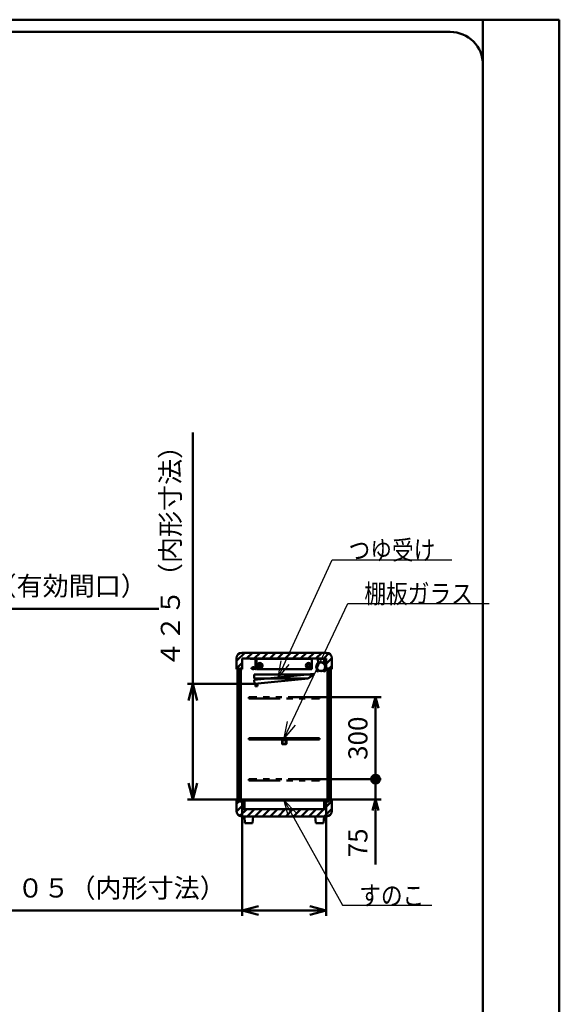
# Model space of a CAD drawing. Units: millimetres. Extents: x 0 to 8380, y 0 to 5550.
# Drawn here: x 6401 to 8380, y 1941 to 5550 of the extents above; entities that cross this region are included whole.
import ezdxf

# ---------------------------------------------------------------- set-up
doc = ezdxf.new("R2010")
doc.units = ezdxf.units.MM
doc.header["$LTSCALE"] = 3.629134
doc.linetypes.add('PHANTOM', pattern=[63.5, 31.75, -6.35, 6.35, -6.35, 6.35, -6.35])
for name, color, linetype in [('A3WAKU', 7, 'Continuous'), ('DANMEN', 7, 'Continuous'), ('WAKU', 7, 'Continuous')]:
    doc.layers.add(name, color=color, linetype=linetype)
doc.styles.get("Standard").update_dxf_attribs({"font": 'txt', "bigfont": 'extfont2'})
doc.dimstyles.get("Standard").update_dxf_attribs({"dimtxt": 2.5, "dimasz": 2.5, "dimexe": 1.25, "dimexo": 0.625, "dimtad": 1, "dimzin": 0, "dimdsep": 46, "dimtxsty": 'Standard', "dimcen": 2.5, "dimadec": 0, "dimazin": 0, "dimtfac": 0.75, "dimtmove": 0, "dimatfit": 3, "dimfxl": 1, "dimarcsym": 0})

# ---------------------------------------------------------------- blocks, each defined once
blk = doc.blocks.new('_OPEN30')
at = {"color": 0, "linetype": 'ByBlock', "lineweight": -2}
for p, q in [((-1, 0.267949), (0, 0)), ((0, 0), (-1, -0.267949)), ((0, 0), (-1, 0))]:
    blk.add_line(p, q, dxfattribs=at)
blk = doc.blocks.new('*D8')
at = {"layer": 'Defpoints', "color": 0}
for p in [(7262, 3115.3), (7036, 2691.5), (7222, 2691.5)]:
    blk.add_point(p, dxfattribs=at)
at = {"layer": 'WAKU', "color": 0, "linetype": 'Continuous', "lineweight": 50}
for p, q in [((7036, 3115.3), (7036, 4037.1)), ((7261.4, 3115.3), (7016, 3115.3)), ((7036, 3055.3), (7036, 2751.5)), ((7221.4, 2691.5), (7016, 2691.5))]:
    blk.add_line(p, q, dxfattribs=at)
at = {"layer": 'WAKU', "color": 0, "lineweight": 50, "xscale": 60, "yscale": 60, "zscale": 60}
for p, rotation in [((7036, 3115.3), 90), ((7036, 2691.5), 270)]:
    blk.add_blockref('_OPEN30', p, dxfattribs=dict(at, rotation=rotation))
at = {"layer": 'WAKU', "color": 0, "lineweight": 50, "insert": (6962.5, 3606.2), "char_height": 70, "attachment_point": 5, "rotation": 90}
blk.add_mtext('４２５（内形寸法）', dxfattribs=at)
blk = doc.blocks.new('*D9')
at = {"layer": 'Defpoints', "color": 0}
for p in [(7217, 2661.5), (7525, 2661.5), (7217, 2285)]:
    blk.add_point(p, dxfattribs=at)
at = {"layer": 'WAKU', "color": 0, "linetype": 'Continuous', "lineweight": 50}
for p, q in [((7217, 2660.875), (7217, 2265)), ((7525, 2660.875), (7525, 2265)), ((7217, 2285), (6296.67, 2285)), ((7465, 2285), (7277, 2285))]:
    blk.add_line(p, q, dxfattribs=at)
at = {"layer": 'WAKU', "color": 0, "lineweight": 50, "xscale": 60, "yscale": 60, "zscale": 60, "rotation": 180}
blk.add_blockref('_OPEN30', (7217, 2285), dxfattribs=at)
at = {"layer": 'WAKU', "color": 0, "lineweight": 50, "xscale": 60, "yscale": 60, "zscale": 60}
blk.add_blockref('_OPEN30', (7525, 2285), dxfattribs=at)
at = {"layer": 'WAKU', "color": 0, "lineweight": 50, "insert": (6726.835, 2358.515), "char_height": 70, "attachment_point": 5}
blk.add_mtext('３０５（内形寸法）', dxfattribs=at)
blk = doc.blocks.new('*D10')
at = {"layer": 'Defpoints', "color": 0}
for p in [(5505.8, 3391.2), (5505.8, 3170), (6030.8, 3170)]:
    blk.add_point(p, dxfattribs=at)
at = {"layer": 'WAKU', "color": 0, "linetype": 'Continuous', "lineweight": 50}
for p, q in [((5505.8, 3170.625), (5505.8, 3411.2)), ((6030.8, 3170.625), (6030.8, 3411.2)), ((5970.8, 3391.2), (5565.8, 3391.2)), ((6030.8, 3391.2), (6911.09, 3391.2))]:
    blk.add_line(p, q, dxfattribs=at)
at = {"layer": 'WAKU', "color": 0, "lineweight": 50, "xscale": 60, "yscale": 60, "zscale": 60, "rotation": 180}
blk.add_blockref('_OPEN30', (5505.8, 3391.2), dxfattribs=at)
at = {"layer": 'WAKU', "color": 0, "lineweight": 50, "xscale": 60, "yscale": 60, "zscale": 60}
blk.add_blockref('_OPEN30', (6030.8, 3391.2), dxfattribs=at)
at = {"layer": 'WAKU', "color": 0, "lineweight": 50, "insert": (6500.945, 3465.66), "char_height": 70, "attachment_point": 5}
blk.add_mtext('525（有効間口）', dxfattribs=at)
blk = doc.blocks.new('_DOT')
at = {"color": 0, "linetype": 'ByBlock', "lineweight": -2}
blk.add_line((-0.5, 0), (-1, 0), dxfattribs=at)
at = {"color": 0, "linetype": 'ByBlock', "lineweight": -2, "const_width": 0.5}
blk.add_lwpolyline([(-0.25, 0, 1), (0.25, 0, 1)], format="xyb", close=True, dxfattribs=at)
blk = doc.blocks.new('*D13')
at = {"layer": 'Defpoints', "color": 0}
for p in [(7501, 3066.5), (7706, 3066.5), (7501, 2766.5)]:
    blk.add_point(p, dxfattribs=at)
at = {"layer": 'WAKU', "color": 0, "linetype": 'Continuous', "lineweight": 50}
for p, q in [((7501.6, 3066.5), (7726, 3066.5)), ((7706, 2806.5), (7706, 3026.5)), ((7501.6, 2766.5), (7726, 2766.5))]:
    blk.add_line(p, q, dxfattribs=at)
at = {"layer": 'WAKU', "color": 0, "lineweight": 50, "xscale": 40, "yscale": 40, "zscale": 40}
for name, p, rotation in [('_OPEN30', (7706, 3066.5), 90), ('_DOT', (7706, 2766.5), 270)]:
    blk.add_blockref(name, p, dxfattribs=dict(at, rotation=rotation))
at = {"layer": 'WAKU', "color": 0, "lineweight": 50, "insert": (7650.3, 2916.5), "char_height": 70, "attachment_point": 5, "rotation": 90}
blk.add_mtext('300', dxfattribs=at)
blk = doc.blocks.new('*D34')
at = {"layer": 'Defpoints', "color": 0}
for p in [(7501, 2766.5), (7706, 2766.5), (7520, 2691.5)]:
    blk.add_point(p, dxfattribs=at)
at = {"layer": 'WAKU', "color": 0, "linetype": 'Continuous', "lineweight": 50}
for p, q in [((7706, 2806.5), (7706, 2846.5)), ((7501.6, 2766.5), (7726, 2766.5)), ((7706, 2691.5), (7706, 2766.5)), ((7520.6, 2691.5), (7726, 2691.5)), ((7706, 2691.5), (7706, 2454.1)), ((7706, 2651.5), (7706, 2611.5))]:
    blk.add_line(p, q, dxfattribs=at)
at = {"layer": 'WAKU', "color": 0, "lineweight": 50, "xscale": 40, "yscale": 40, "zscale": 40}
for name, p, rotation in [('_DOT', (7706, 2766.5), 270), ('_OPEN30', (7706, 2691.5), 90)]:
    blk.add_blockref(name, p, dxfattribs=dict(at, rotation=rotation))
at = {"layer": 'WAKU', "color": 0, "lineweight": 50, "insert": (7650.3, 2532.8), "char_height": 70, "attachment_point": 5, "rotation": 90}
blk.add_mtext('75', dxfattribs=at)
blk = doc.blocks.new('*X35')
at = {"color": 2, "linetype": 'Continuous', "lineweight": 50}
for p, q in [((0, 29.9), (30.1, 60)), ((37, 38.6), (58.4, 60)), ((65.3, 38.6), (86.7, 60)), ((93.6, 38.6), (115, 60)), ((121.8, 38.6), (143.2, 60)), ((150.1, 38.6), (171.5, 60)), ((178.4, 38.6), (199.8, 60)), ((206.7, 38.6), (228.1, 60)), ((235, 38.6), (256.4, 60)), ((263.3, 38.6), (284.7, 60)), ((291.5, 38.6), (312.9, 60)), ((319.8, 38.6), (339, 57.8)), ((329, 19.5), (350, 40.5)), ((0, 1.6), (21, 22.6)), ((337.8, 0), (350, 12.2))]:
    blk.add_line(p, q, dxfattribs=at)
blk = doc.blocks.new('*X36')
at = {"color": 2, "linetype": 'Continuous', "lineweight": 50}
for p, q in [((0, 45.6), (15.9, 61.5)), ((0.2, 17.5), (21, 38.3)), ((329, 35.2), (350, 56.2)), ((12.4, 1.5), (37.4, 26.5)), ((39.2, 0), (65.7, 26.5)), ((67.5, 0), (94, 26.5)), ((95.8, 0), (122.3, 26.5)), ((124.1, 0), (150.6, 26.5)), ((152.4, 0), (178.9, 26.5)), ((180.6, 0), (207.1, 26.5)), ((208.9, 0), (235.4, 26.5)), ((237.2, 0), (263.7, 26.5)), ((265.5, 0), (292, 26.5)), ((293.8, 0), (320.3, 26.5)), ((322.1, 0), (350, 27.9))]:
    blk.add_line(p, q, dxfattribs=at)

msp = doc.modelspace()

# ---------------------------------------------------------------- hatches: boundary and pattern name
at = {"layer": 'DANMEN', "linetype": 'Continuous', "lineweight": 50}
h = msp.add_hatch(dxfattribs=at)
h.set_pattern_fill('ANSI31', color=2, scale=0.945)
h.paths.add_polyline_path([(7199.6, 3172), (7199.6, 2684.5), (7204.6, 2684.5), (7204.6, 3172)])
h = msp.add_hatch(dxfattribs=at)
h.set_pattern_fill('ANSI31', color=2, scale=0.945)
h.paths.add_polyline_path([(7542.4, 3172), (7542.4, 2684.5), (7537.4, 2684.5), (7537.4, 3172)])

# ---------------------------------------------------------------- linework, layer by layer
at = {"layer": 'A3WAKU', "color": 8, "linetype": 'Continuous', "lineweight": 50}
for p, q in [((0, 5550), (8380, 5550)), ((8100, 0), (8100, 5545)), ((8380, 0), (8380, 5550))]:
    msp.add_line(p, q, dxfattribs=at)
at = {"layer": 'A3WAKU', "color": 6, "linetype": 'Continuous', "lineweight": 50}
msp.add_line((8100, 5450), (8100, 5390), dxfattribs=at)
at = {"layer": 'DANMEN', "color": 2, "linetype": 'Continuous', "lineweight": 50}
for p, q in [((7216, 3230), (7526, 3230)), ((7196, 3170), (7196, 3210)), ((7217, 3170), (7217, 3208.6)), ((7217, 3208.6), (7525, 3208.6)), ((7246, 3207.2), (7246, 3208)), ((7246, 3208), (7266, 3208)), ((7265.2, 3207.2), (7246, 3207.2)), ((7265.2, 3168), (7265.2, 3207.2)), ((7266, 3208), (7266, 3168)), ((7269.4, 3195.7), (7269.4, 3208)), ((7472.6, 3208), (7269.4, 3208)), ((7269.4, 3170), (7269.4, 3195.7)), ((7472.6, 3208), (7472.6, 3195.7)), ((7472.6, 3195.7), (7472.6, 3170)), ((7495.22, 3193.96), (7494.25, 3205.07)), ((7494.95, 3205.13), (7495.91, 3194.02)), ((7496.94, 3208), (7515.06, 3208)), ((7515.06, 3207.3), (7496.94, 3207.3)), ((7517.05, 3205.13), (7516.09, 3194.02)), ((7516.78, 3193.96), (7517.75, 3205.07)), ((7525, 3208.6), (7525, 3170)), ((7546, 3210), (7546, 3170)), ((7196, 3170), (7217, 3170)), ((7204.6, 3172), (7199.6, 3172)), ((7199.6, 2684.5), (7199.6, 3172)), ((7204.6, 2684.5), (7204.6, 3172)), ((7212.1, 3172), (7207.1, 3172)), ((7207.1, 3172), (7207.1, 2684.5)), ((7212.1, 2684.5), (7212.1, 3172)), ((7251.53, 3174.6), (7251.06, 3174.43)), ((7251.53, 3171.41), (7251.06, 3171.58)), ((7260.49, 3130.25), (7479.4, 3152.14)), ((7261, 3150), (7261, 3135)), ((7261, 3150), (7481, 3150)), ((7262.7, 3174.5), (7261.44, 3174.5)), ((7262.7, 3171.5), (7261.44, 3171.5)), ((7262.7, 3174.5), (7262.7, 3171.5)), ((7262.7, 3173.5), (7263.22, 3173.5)), ((7262.7, 3172.5), (7263.22, 3172.5)), ((7263.72, 3173.5), (7265.2, 3173.5)), ((7263.72, 3172.5), (7265.2, 3172.5)), ((7266, 3168), (7265.2, 3168)), ((7269, 3173.84), (7266, 3175.04)), ((7268.5, 3173.5), (7266, 3174.5)), ((7268.5, 3173.5), (7266, 3173.5)), ((7268.5, 3172.5), (7266, 3171.5)), ((7266, 3172.5), (7268.5, 3172.5)), ((7269, 3172.17), (7266, 3170.97)), ((7269, 3172.17), (7269, 3173.84)), ((7269.4, 3170), (7269.4, 3170.3)), ((7472.6, 3170), (7269.4, 3170)), ((7479.4, 3152.14), (7458.71, 3134.96)), ((7481, 3150), (7458.76, 3135)), ((7472.6, 3170.3), (7472.6, 3170)), ((7490.52, 3163.73), (7491.01, 3164.23)), ((7492.68, 3161.57), (7490.52, 3163.73)), ((7493.17, 3162.07), (7491.01, 3164.23)), ((7518.83, 3162.07), (7520.99, 3164.23)), ((7519.32, 3161.57), (7521.48, 3163.73)), ((7521.48, 3163.73), (7520.99, 3164.23)), ((7525, 3170), (7546, 3170)), ((7534.9, 3172), (7529.9, 3172)), ((7529.9, 3172), (7529.9, 2684.5)), ((7534.9, 2684.5), (7534.9, 3172)), ((7542.4, 3172), (7537.4, 3172)), ((7537.4, 2684.5), (7537.4, 3172)), ((7542.4, 2684.5), (7542.4, 3172)), ((7542.4, 2684.5), (7542.4, 3172)), ((7260.49, 3130.25), (7261.98, 3115.32)), ((7458.76, 3135), (7261, 3135)), ((7458.71, 3134.96), (7261.98, 3115.32)), ((7265.47, 3106.12), (7264.48, 3116.07)), ((7273.43, 3106.92), (7265.47, 3106.12)), ((7272.44, 3116.87), (7273.43, 3106.92)), ((7501, 2916.5), (7241, 2916.5)), ((7241, 2916.5), (7241, 2911.5)), ((7241, 2911.5), (7501, 2911.5)), ((7363, 2909.8), (7363, 2895.8)), ((7378, 2910.8), (7364, 2910.8)), ((7378, 2894.8), (7364, 2894.8)), ((7377.5, 2909.3), (7364.5, 2909.3)), ((7364.5, 2909.3), (7364.5, 2896.3)), ((7377.5, 2896.3), (7364.5, 2896.3)), ((7377.5, 2896.3), (7377.5, 2909.3)), ((7379, 2895.8), (7379, 2909.8)), ((7501, 2911.5), (7501, 2916.5)), ((7196, 2650), (7196, 2691.5)), ((7196, 2691.5), (7217, 2691.5)), ((7204.6, 2684.5), (7199.6, 2684.5)), ((7207.1, 2684.5), (7212.1, 2684.5)), ((7217, 2691.5), (7217, 2661.5)), ((7222, 2656.5), (7222, 2691.5)), ((7222, 2691.5), (7520, 2691.5)), ((7225, 2688.5), (7517, 2688.5)), ((7225, 2656.5), (7225, 2688.5)), ((7517, 2688.5), (7517, 2656.5)), ((7520, 2656.5), (7520, 2691.5)), ((7525, 2661.5), (7525, 2691.5)), ((7525, 2691.5), (7546, 2691.5)), ((7529.9, 2684.5), (7534.9, 2684.5)), ((7542.4, 2684.5), (7537.4, 2684.5)), ((7546, 2691.5), (7546, 2650)), ((7222, 2656.5), (7217, 2661.5)), ((7222, 2656.5), (7225, 2656.5)), ((7225, 2656.5), (7517, 2656.5)), ((7517, 2656.5), (7520, 2656.5)), ((7520, 2656.5), (7525, 2661.5)), ((7526, 2630), (7216, 2630)), ((7257, 2630), (7225, 2630)), ((7257, 2630), (7225, 2630)), ((7225, 2630), (7227, 2605)), ((7227, 2605), (7255, 2605)), ((7255, 2605), (7257, 2630)), ((7517, 2630), (7485, 2630)), ((7517, 2630), (7485, 2630)), ((7485, 2630), (7487, 2605)), ((7487, 2605), (7515, 2605)), ((7525.5, 2630), (7501, 2630)), ((7515, 2605), (7517, 2630))]:
    msp.add_line(p, q, dxfattribs=at)
at = {"layer": 'DANMEN', "color": 2, "linetype": 'PHANTOM', "lineweight": 50}
for p, q in [((7501, 3066.5), (7241, 3066.5)), ((7241, 3066.5), (7241, 3061.5)), ((7241, 3061.5), (7501, 3061.5)), ((7501, 3061.5), (7501, 3066.5)), ((7501, 2766.5), (7241, 2766.5)), ((7241, 2766.5), (7241, 2761.5)), ((7241, 2761.5), (7501, 2761.5)), ((7501, 2761.5), (7501, 2766.5))]:
    msp.add_line(p, q, dxfattribs=at)
at = {"layer": 'DANMEN', "color": 2, "linetype": 'Continuous', "lineweight": 50}
for centre, radius in [((7257.4, 3173), 3), ((7264.7, 3176.2), 0.5), ((7282.1, 3183), 9.5), ((7282.1, 3183), 4.76), ((7459.9, 3183), 9.5), ((7459.9, 3183), 4.76), ((7506, 3178.25), 16.5), ((7506, 3178.25), 15.35), ((7264.7, 3169.8), 0.5)]:
    msp.add_circle(centre, radius, dxfattribs=at)
for centre, radius, start, end in [((7216, 3210), 20, 90, 180), ((7526, 3210), 20, 0, 90), ((7508.8, 3178.25), 20, 135.06408, 226.05351), ((7508.8, 3178.25), 19.3, 135.06408, 226.05351), ((7496.94, 3205.3), 2.7, 90, 184.95326), ((7493.22, 3193.78), 2, 315.06408, 4.95326), ((7496.94, 3205.3), 2, 90, 184.95326), ((7493.22, 3193.78), 2.7, 315.06408, 4.95326), ((7515.06, 3205.3), 2.7, 355.04674, 90), ((7515.06, 3205.3), 2, 355.04674, 90), ((7518.78, 3193.78), 2.7, 175.04674, 224.93592), ((7503.2, 3178.25), 19.3, 313.94649, 44.93592), ((7518.78, 3193.78), 2, 175.04674, 224.93592), ((7503.2, 3178.25), 20, 313.94649, 44.93592), ((7494.05, 3162.95), 1.95, 225, 46.05351), ((7494.05, 3162.95), 1.25, 225, 46.05351), ((7517.95, 3162.95), 1.95, 133.94649, 315), ((7517.95, 3162.95), 1.25, 133.94649, 315), ((7364, 2909.8), 1, 90, 180), ((7364, 2895.8), 1, 180, 270), ((7378, 2909.8), 1, 0, 90), ((7378, 2895.8), 1, 270, 360), ((7216, 2650), 20, 180, 270), ((7526, 2650), 20, 270, 360)]:
    msp.add_arc(centre, radius, start, end, dxfattribs=at)
for points, knots in [([(7261.8, 3173), (7261.74, 3173.36), (7261.68, 3174.06), (7261.22, 3174.98), (7260.58, 3175.71), (7259.79, 3176.25), (7258.9, 3176.6), (7257.94, 3176.78), (7256.96, 3176.79), (7256.01, 3176.64), (7255.13, 3176.32), (7254.33, 3175.88), (7253.59, 3175.33), (7252.93, 3174.69), (7252.33, 3173.98), (7251.82, 3173.21), (7251.38, 3172.41), (7251.17, 3171.85), (7251.06, 3171.58)], [0, 0, 0, 0, 1.0909493, 2.0807073, 3.0271813, 3.9690401, 4.9243737, 5.8952121, 6.8737567, 7.8481394, 8.7581887, 9.66828, 10.5851931, 11.5096358, 12.437669, 13.3620271, 14.273234, 15.1605454, 15.1605454, 15.1605454, 15.1605454]), ([(7258.04, 3176.24), (7257.97, 3176.25), (7257.82, 3176.27), (7257.61, 3176.28), (7257.39, 3176.28), (7257.17, 3176.28), (7256.96, 3176.26), (7256.74, 3176.24), (7256.53, 3176.21), (7256.37, 3176.18), (7256.27, 3176.15), (7256.21, 3176.14), (7256.16, 3176.13), (7256.11, 3176.12), (7256.06, 3176.1), (7256.01, 3176.09), (7255.96, 3176.07), (7255.89, 3176.05), (7255.81, 3176.02), (7255.7, 3175.99), (7255.6, 3175.95), (7255.47, 3175.9), (7255.31, 3175.83), (7255.12, 3175.73), (7254.93, 3175.63), (7254.74, 3175.53), (7254.56, 3175.41), (7254.38, 3175.29), (7254.2, 3175.16), (7254.03, 3175.02), (7253.86, 3174.88), (7253.69, 3174.73), (7253.53, 3174.57), (7253.38, 3174.41), (7253.22, 3174.25), (7253.08, 3174.08), (7252.93, 3173.91), (7252.79, 3173.73), (7252.66, 3173.55), (7252.53, 3173.36), (7252.45, 3173.24), (7252.41, 3173.17)], [0, 0, 0, 0, 0.2157535, 0.4321658, 0.6489829, 0.8659445, 1.0827852, 1.2992399, 1.5150492, 1.7299607, 1.7835211, 1.8370053, 1.8904157, 1.9437549, 1.9970473, 2.0503191, 2.1035755, 2.1568215, 2.2633004, 2.3697937, 2.476335, 2.5829561, 2.7965441, 3.0107613, 3.2257597, 3.4416661, 3.6585733, 3.8765243, 4.0955361, 4.3156047, 4.5367015, 4.7587642, 4.9817122, 5.2054492, 5.4298616, 5.6548151, 5.8801627, 6.1057462, 6.3313962, 6.5569304, 6.7821581, 6.7821581, 6.7821581, 6.7821581]), ([(7261.3, 3172.98), (7261.3, 3173), (7261.3, 3173.04), (7261.29, 3173.1), (7261.29, 3173.16), (7261.28, 3173.25), (7261.27, 3173.34), (7261.25, 3173.46), (7261.23, 3173.57), (7261.2, 3173.69), (7261.17, 3173.79), (7261.14, 3173.9), (7261.11, 3174), (7261.07, 3174.1), (7261.03, 3174.2), (7260.99, 3174.3), (7260.94, 3174.39), (7260.89, 3174.48), (7260.84, 3174.57), (7260.79, 3174.65), (7260.73, 3174.74), (7260.67, 3174.82), (7260.61, 3174.9), (7260.55, 3174.97), (7260.49, 3175.05), (7260.42, 3175.12), (7260.35, 3175.19), (7260.25, 3175.28), (7260.13, 3175.39), (7259.97, 3175.51), (7259.8, 3175.63), (7259.63, 3175.73), (7259.45, 3175.83), (7259.26, 3175.91), (7259.07, 3175.99), (7258.87, 3176.06), (7258.67, 3176.12), (7258.46, 3176.17), (7258.25, 3176.21), (7258.11, 3176.23), (7258.04, 3176.24)], [0, 0, 0, 0, 0.0630375, 0.1254014, 0.1871099, 0.2481811, 0.36848, 0.4864442, 0.6022165, 0.7159442, 0.8277738, 0.9378489, 1.0463118, 1.1533057, 1.2589705, 1.363443, 1.466857, 1.5693419, 1.6710222, 1.7720189, 1.8724486, 1.9724188, 2.0720315, 2.1713849, 2.2705715, 2.3696728, 2.4687644, 2.5679181, 2.7666566, 2.9663223, 3.167228, 3.3696358, 3.5737286, 3.7795622, 3.9871412, 4.1964345, 4.4073625, 4.6197787, 4.8335092, 5.0483599, 5.0483599, 5.0483599, 5.0483599]), ([(7264.2, 3176.2), (7264.05, 3175.94), (7263.75, 3175.43), (7263.44, 3174.62), (7263.24, 3173.81), (7263.18, 3173), (7263.24, 3172.19), (7263.44, 3171.39), (7263.75, 3170.58), (7264.05, 3170.07), (7264.2, 3169.8)], [0, 0, 0, 0, 0.9118148, 1.770684, 2.5923629, 3.3948006, 4.1972383, 5.0189172, 5.8777864, 6.7896012, 6.7896012, 6.7896012, 6.7896012]), ([(7264.45, 3175.77), (7264.34, 3175.54), (7264.11, 3175.1), (7263.88, 3174.4), (7263.73, 3173.7), (7263.68, 3173), (7263.73, 3172.31), (7263.88, 3171.61), (7264.11, 3170.91), (7264.34, 3170.47), (7264.45, 3170.24)], [0, 0, 0, 0, 0.7655243, 1.4959635, 2.2020447, 2.8956263, 3.5892079, 4.2952891, 5.0257283, 5.7912526, 5.7912526, 5.7912526, 5.7912526]), ([(7261.8, 3173), (7261.74, 3172.65), (7261.68, 3171.94), (7261.22, 3171.03), (7260.58, 3170.3), (7259.79, 3169.76), (7258.9, 3169.4), (7257.94, 3169.22), (7256.96, 3169.21), (7256.01, 3169.37), (7255.13, 3169.69), (7254.33, 3170.13), (7253.59, 3170.68), (7252.93, 3171.32), (7252.33, 3172.03), (7251.82, 3172.8), (7251.38, 3173.6), (7251.17, 3174.16), (7251.06, 3174.43)], [0, 0, 0, 0, 1.0909493, 2.0807073, 3.0271813, 3.9690401, 4.9243737, 5.8952121, 6.8737567, 7.8481394, 8.7581887, 9.66828, 10.5851931, 11.5096358, 12.437669, 13.3620271, 14.273234, 15.1605454, 15.1605454, 15.1605454, 15.1605454]), ([(7252.41, 3172.83), (7252.37, 3172.9), (7252.29, 3173.02), (7252.17, 3173.22), (7252.06, 3173.41), (7251.96, 3173.61), (7251.88, 3173.77), (7251.81, 3173.9), (7251.77, 3174), (7251.73, 3174.1), (7251.68, 3174.2), (7251.64, 3174.3), (7251.6, 3174.4), (7251.56, 3174.5), (7251.54, 3174.57), (7251.53, 3174.6)], [0, 0, 0, 0, 0.2247232, 0.4487372, 0.6718289, 0.8937801, 1.1143687, 1.224084, 1.3333736, 1.4422085, 1.5505595, 1.6583974, 1.7656929, 1.8724168, 1.9785399, 1.9785399, 1.9785399, 1.9785399]), ([(7252.41, 3173.17), (7252.37, 3173.11), (7252.29, 3172.99), (7252.17, 3172.79), (7252.06, 3172.6), (7251.96, 3172.4), (7251.88, 3172.24), (7251.81, 3172.1), (7251.77, 3172), (7251.73, 3171.9), (7251.68, 3171.81), (7251.64, 3171.71), (7251.6, 3171.61), (7251.56, 3171.51), (7251.54, 3171.44), (7251.53, 3171.41)], [0, 0, 0, 0, 0.2247232, 0.4487372, 0.6718289, 0.8937801, 1.1143687, 1.224084, 1.3333736, 1.4422085, 1.5505595, 1.6583974, 1.7656929, 1.8724168, 1.9785399, 1.9785399, 1.9785399, 1.9785399]), ([(7258.04, 3169.77), (7257.97, 3169.76), (7257.82, 3169.74), (7257.61, 3169.73), (7257.39, 3169.72), (7257.17, 3169.73), (7256.96, 3169.74), (7256.74, 3169.77), (7256.53, 3169.8), (7256.37, 3169.83), (7256.27, 3169.85), (7256.21, 3169.87), (7256.16, 3169.88), (7256.11, 3169.89), (7256.06, 3169.91), (7256.01, 3169.92), (7255.96, 3169.93), (7255.89, 3169.96), (7255.81, 3169.98), (7255.7, 3170.02), (7255.6, 3170.06), (7255.47, 3170.11), (7255.31, 3170.18), (7255.12, 3170.27), (7254.93, 3170.37), (7254.74, 3170.48), (7254.56, 3170.6), (7254.38, 3170.72), (7254.2, 3170.85), (7254.03, 3170.99), (7253.86, 3171.13), (7253.69, 3171.28), (7253.53, 3171.43), (7253.38, 3171.59), (7253.22, 3171.76), (7253.08, 3171.93), (7252.93, 3172.1), (7252.79, 3172.28), (7252.66, 3172.46), (7252.53, 3172.64), (7252.45, 3172.77), (7252.41, 3172.83)], [0, 0, 0, 0, 0.2157535, 0.4321658, 0.6489829, 0.8659445, 1.0827852, 1.2992399, 1.5150492, 1.7299607, 1.7835211, 1.8370053, 1.8904157, 1.9437549, 1.9970473, 2.0503191, 2.1035755, 2.1568215, 2.2633004, 2.3697937, 2.476335, 2.5829561, 2.7965441, 3.0107613, 3.2257597, 3.4416661, 3.6585733, 3.8765243, 4.0955361, 4.3156047, 4.5367015, 4.7587642, 4.9817122, 5.2054492, 5.4298616, 5.6548151, 5.8801627, 6.1057462, 6.3313962, 6.5569304, 6.7821581, 6.7821581, 6.7821581, 6.7821581]), ([(7261.3, 3173.03), (7261.3, 3173.01), (7261.3, 3172.97), (7261.29, 3172.9), (7261.29, 3172.84), (7261.28, 3172.76), (7261.27, 3172.66), (7261.25, 3172.55), (7261.23, 3172.43), (7261.2, 3172.32), (7261.17, 3172.21), (7261.14, 3172.11), (7261.11, 3172), (7261.07, 3171.9), (7261.03, 3171.81), (7260.99, 3171.71), (7260.94, 3171.62), (7260.89, 3171.53), (7260.84, 3171.44), (7260.79, 3171.35), (7260.73, 3171.27), (7260.67, 3171.19), (7260.61, 3171.11), (7260.55, 3171.03), (7260.49, 3170.96), (7260.42, 3170.89), (7260.35, 3170.82), (7260.25, 3170.72), (7260.13, 3170.62), (7259.97, 3170.49), (7259.8, 3170.38), (7259.63, 3170.28), (7259.45, 3170.18), (7259.26, 3170.1), (7259.07, 3170.02), (7258.87, 3169.95), (7258.67, 3169.89), (7258.46, 3169.84), (7258.25, 3169.8), (7258.11, 3169.78), (7258.04, 3169.77)], [0, 0, 0, 0, 0.0630375, 0.1254014, 0.1871099, 0.2481811, 0.36848, 0.4864442, 0.6022165, 0.7159442, 0.8277738, 0.9378489, 1.0463118, 1.1533057, 1.2589705, 1.363443, 1.466857, 1.5693419, 1.6710222, 1.7720189, 1.8724486, 1.9724188, 2.0720315, 2.1713849, 2.2705715, 2.3696728, 2.4687644, 2.5679181, 2.7666566, 2.9663223, 3.167228, 3.3696358, 3.5737286, 3.7795622, 3.9871412, 4.1964345, 4.4073625, 4.6197787, 4.8335092, 5.0483599, 5.0483599, 5.0483599, 5.0483599])]:
    msp.add_open_spline(points, degree=3, knots=knots, dxfattribs=at)
at = {"layer": 'WAKU', "color": 7, "linetype": 'Continuous', "lineweight": 50}
for p, q in [((7980, 5505), (580, 5505)), ((8100, 165), (8100, 5385))]:
    msp.add_line(p, q, dxfattribs=at)
msp.add_arc((7980, 5385), 120, 0, 90, dxfattribs=at)

# ---------------------------------------------------------------- block references
at = {"color": 2, "linetype": 'Continuous', "lineweight": 50}
for name, p in [('*X35', (7196, 3170)), ('*X36', (7196, 2630))]:
    msp.add_blockref(name, p, dxfattribs=at)

# ---------------------------------------------------------------- texts
at = {"layer": 'WAKU', "color": 7, "linetype": 'Continuous', "lineweight": 50, "char_height": 70, "attachment_point": 7, "line_spacing_factor": 0.6}
for s, insert in [('\\A1;\\W0.8333;つゆ受け', (7607.01, 3571.2)), ('\\A1;\\W0.8333;棚板ガラス', (7665.07, 3411.2)), ('\\A1;\\W0.8333;すのこ', (7646, 2305))]:
    msp.add_mtext(s, dxfattribs=dict(at, insert=insert))

# ---------------------------------------------------------------- dimensions: what is measured, and where the dimension line sits
at = {"layer": 'WAKU', "color": 7, "linetype": 'Continuous', "lineweight": 50}
for base, p1, p2, angle, text, picture, middle in [((7036, 2691.5), (7261.98, 3115.32), (7222, 2691.5), 270, '４２５（内形寸法）', '*D8', (7036, 3606.19)), ((7217, 2285), (7525, 2661.5), (7217, 2661.5), 180, '３０５（内形寸法）', '*D9', (6726.83, 2285))]:
    dim = msp.add_linear_dim(base=base, p1=p1, p2=p2, angle=angle, text=text, dimstyle='Standard', override={"dimtxt": 70, "dimasz": 60, "dimexe": 20, "dimgap": 20, "dimdec": 1, "dimzin": 8, "dimpost": '<>（内形寸法）', "dimblk": 'OPEN30', "dimclrd": 0, "dimclre": 0, "dimclrt": 0, "dimtp": 0, "dimtm": 0, "dimlwd": 50, "dimlwe": 50}, dxfattribs=at)
    dim.commit()
    dim.dimension.update_dxf_attribs({"geometry": picture, "text_midpoint": middle, "dimtype": 160})
for base, p1, p2, angle, override, picture, middle in [((5505.8, 3391.2), (6030.8, 3170), (5505.8, 3170), 180, {"dimtxt": 70, "dimasz": 60, "dimexe": 20, "dimgap": 20, "dimdec": 1, "dimzin": 8, "dimpost": '<>（有効間口）', "dimblk": 'OPEN30', "dimclrd": 0, "dimclre": 0, "dimclrt": 0, "dimtp": 0, "dimtm": 0, "dimlwd": 50, "dimlwe": 50}, '*D10', (6500.94, 3391.2)), ((7706, 3066.5), (7501, 2766.5), (7501, 3066.5), 90, {"dimtxt": 70, "dimasz": 40, "dimexe": 20, "dimgap": 20, "dimdec": 1, "dimzin": 8, "dimblk1": 'DOT', "dimblk2": 'OPEN30', "dimsah": 1, "dimclrd": 0, "dimclre": 0, "dimclrt": 0, "dimtp": 0, "dimtm": 0, "dimlwd": 50, "dimlwe": 50}, '*D13', (7706, 2916.5)), ((7706, 2766.5), (7520, 2691.5), (7501, 2766.5), 90, {"dimtxt": 70, "dimasz": 40, "dimexe": 20, "dimgap": 20, "dimdec": 1, "dimzin": 8, "dimblk1": 'OPEN30', "dimblk2": 'DOT', "dimsah": 1, "dimclrd": 0, "dimclre": 0, "dimclrt": 0, "dimtp": 0, "dimtm": 0, "dimlwd": 50, "dimlwe": 50}, '*D34', (7706, 2532.8))]:
    dim = msp.add_linear_dim(base=base, p1=p1, p2=p2, angle=angle, dimstyle='Standard', override=override, dxfattribs=at)
    dim.commit()
    dim.dimension.update_dxf_attribs({"geometry": picture, "text_midpoint": middle, "dimtype": 160})

# ---------------------------------------------------------------- leaders
at = {"layer": 'WAKU', "color": 7, "linetype": 'Continuous', "lineweight": 50, "annotation_type": 0, "has_hookline": 1, "hookline_direction": 0}
for points, text_width in [([(7349.09, 3139.11), (7546.38, 3570.57), (7606.38, 3570.57)], 379.03), ([(7371, 2916.5), (7604.44, 3410.57), (7664.44, 3410.57)], 457.61), ([(7371, 2688.5), (7585.38, 2304.37), (7645.38, 2304.37)], 265.99)]:
    msp.add_leader(points, dimstyle='Standard', override={"dimtxt": 70, "dimasz": 60, "dimldrblk": 'OPEN30'}, dxfattribs=dict(at, text_width=text_width))

doc.saveas('drawing.dxf')
